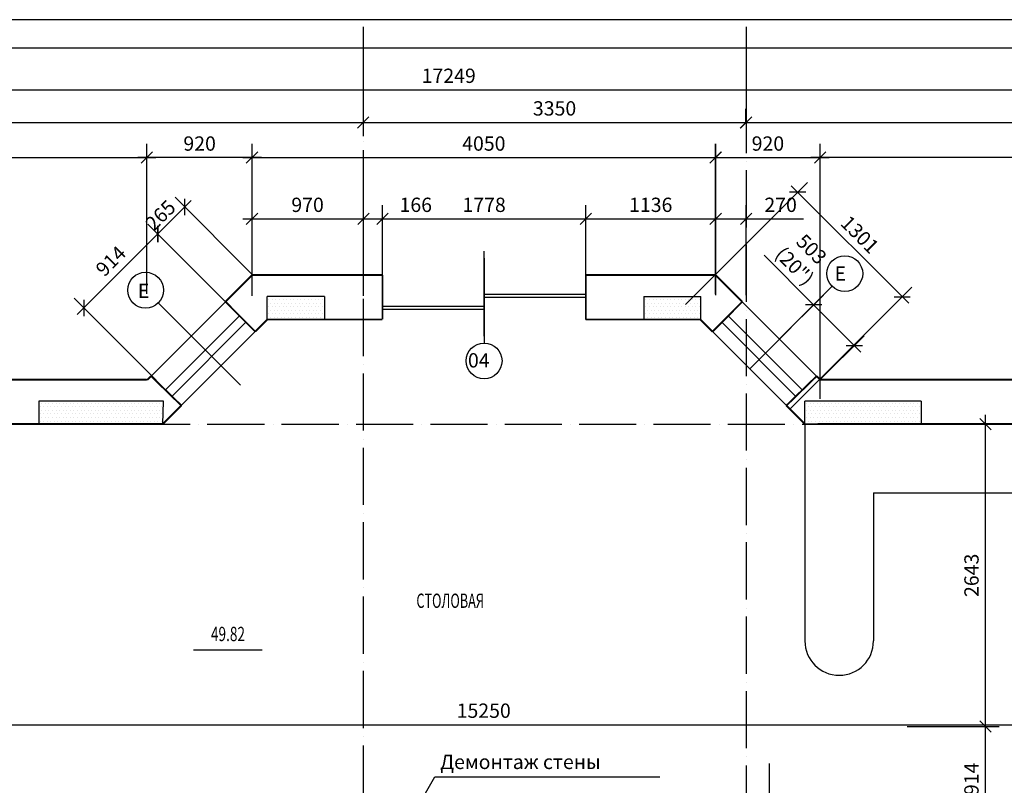
# Model space of a CAD drawing. Extents: x 32043 to 136976, y -15857 to 24382.
# Drawn here: x 93329 to 101939, y 17692 to 24382 of the extents above; entities that cross this region are included whole.
import ezdxf
from ezdxf.enums import TextEntityAlignment as Align

# ---------------------------------------------------------------- set-up
doc = ezdxf.new("R2010")
doc.units = 0
doc.header["$LTSCALE"] = 50
doc.header["$MEASUREMENT"] = 0
doc.header["$PDMODE"] = 35
doc.header["$PDSIZE"] = 251.866741
doc.linetypes.add('DDL', pattern=[13, 10, -1.5, 0, -1.5])
doc.layers.get('0').update_dxf_attribs({"linetype": 'CONTINUOUS'})
doc.layers.get('DEFPOINTS').update_dxf_attribs({"color": 15, "linetype": 'CONTINUOUS'})
for name, color, linetype in [('ANNIK', 7, 'CONTINUOUS'), ('FN', 7, 'CONTINUOUS'), ('HELP', 1, 'CONTINUOUS'), ('MARKIR', 1, 'CONTINUOUS'), ('OBOR', 10, 'CONTINUOUS'), ('OK', 5, 'CONTINUOUS'), ('OSI', 1, 'CONTINUOUS'), ('RAZM', 1, 'CONTINUOUS'), ('TEXT', 15, 'CONTINUOUS'), ('W1', 7, 'CONTINUOUS'), ('W1Z', 7, 'CONTINUOUS'), ('W2', 13, 'CONTINUOUS')]:
    doc.layers.add(name, color=color, linetype=linetype)
doc.styles.add('ROMAND', font='russ.shx', dxfattribs={"width": 0.7, "height": 125})
doc.styles.add('RUSS', font='RUSWIN.SHX', dxfattribs={"width": 0.65, "height": 125})
doc.styles.get("Standard").update_dxf_attribs({"font": 'txt', "width": 0.9})
doc.styles.add('STYLE1', font='RUSWIN.SHX', dxfattribs={"height": 125})
doc.dimstyles.get("Standard").update_dxf_attribs({"dimtxt": 125, "dimasz": 100, "dimexe": 120, "dimexo": 1, "dimgap": 60, "dimtad": 1, "dimdec": 0, "dimzin": 0, "dimdsep": 46, "dimtxsty": 'Standard', "dimblk1": 'OBLIQUE', "dimblk2": 'OBLIQUE', "dimsah": 1, "dimcen": 100, "dimdle": 80, "dimadec": 0, "dimazin": 0, "dimtfac": 1, "dimtdec": 4, "dimtofl": 0, "dimtmove": 0, "dimatfit": 3, "dimldrblk": 'OBLIQUE', "dimfxl": 0, "dimtolj": 1, "dimtzin": 0, "dimarcsym": 0})
pattern_1 = [(0, (54475.412, 0), (15.625, 31.25), [0, -31.25])]

# ---------------------------------------------------------------- blocks, each defined once
blk = doc.blocks.new('_OBLIQUE')
at = {"color": 0, "linetype": 'ByBlock'}
blk.add_line((-0.5, -0.5), (0.5, 0.5), dxfattribs=at)
blk = doc.blocks.new('*D722')
at = {"color": 0, "linetype": 'ByBlock'}
for p, q in [((63438.1, 21070.4), (63438.1, 23297.1)), ((68513.7, 21988.8), (68513.7, 23297.1)), ((63358.1, 23177.1), (68593.7, 23177.1))]:
    blk.add_line(p, q, dxfattribs=at)
at = {"layer": 'DEFPOINTS', "color": 0, "linetype": 'ByBlock'}
for p in [(68513.7, 23177.1), (68513.7, 21987.8), (63438.1, 21069.4)]:
    blk.add_point(p, dxfattribs=at)
at = {"color": 0, "linetype": 'ByBlock', "xscale": 100, "yscale": 100, "zscale": 100, "rotation": 180}
blk.add_blockref('_OBLIQUE', (63438.1, 23177.1), dxfattribs=at)
at = {"color": 0, "linetype": 'ByBlock', "xscale": 100, "yscale": 100, "zscale": 100}
blk.add_blockref('_OBLIQUE', (68513.7, 23177.1), dxfattribs=at)
at = {"color": 0, "linetype": 'ByBlock', "insert": (65975.9, 23299.6), "char_height": 125, "attachment_point": 5}
blk.add_mtext('\\A1;5076', dxfattribs=at)
blk = doc.blocks.new('*D719')
at = {"color": 0, "linetype": 'ByBlock'}
for p, q in [((73223.7, 21893.5), (74290, 22959.7)), ((74148.5, 22931.4), (75175.7, 21904.3)), ((74137.7, 20979.5), (75204, 22045.7))]:
    blk.add_line(p, q, dxfattribs=at)
at = {"layer": 'DEFPOINTS', "color": 0, "linetype": 'ByBlock'}
for p in [(75119.1, 21960.9), (73223, 21892.8), (74137, 20978.8)]:
    blk.add_point(p, dxfattribs=at)
at = {"color": 0, "linetype": 'ByBlock', "xscale": 100, "yscale": 100, "zscale": 100}
for p, rotation in [((74205.1, 22874.9), 135.0000000000009), ((75119.1, 21960.9), 315.0000000000009)]:
    blk.add_blockref('_OBLIQUE', p, dxfattribs=dict(at, rotation=rotation))
at = {"color": 0, "linetype": 'ByBlock', "insert": (74748.7, 22504.5), "char_height": 125, "attachment_point": 5, "rotation": 315}
blk.add_mtext('\\A1;1301', dxfattribs=at)
blk = doc.blocks.new('*D716')
at = {"color": 0, "linetype": 'ByBlock'}
for p, q in [((74401.4, 21069.7), (74401.4, 23297.1)), ((79476.1, 21070.4), (79476.1, 23297.1)), ((79556.1, 23177.1), (74321.4, 23177.1))]:
    blk.add_line(p, q, dxfattribs=at)
at = {"layer": 'DEFPOINTS', "color": 0, "linetype": 'ByBlock'}
for p in [(74401.4, 23177.1), (74401.4, 21068.7), (79476.1, 21069.4)]:
    blk.add_point(p, dxfattribs=at)
at = {"color": 0, "linetype": 'ByBlock', "xscale": 100, "yscale": 100, "zscale": 100, "rotation": 180}
blk.add_blockref('_OBLIQUE', (74401.4, 23177.1), dxfattribs=at)
at = {"color": 0, "linetype": 'ByBlock', "xscale": 100, "yscale": 100, "zscale": 100}
blk.add_blockref('_OBLIQUE', (79476.1, 23177.1), dxfattribs=at)
at = {"color": 0, "linetype": 'ByBlock', "insert": (76938.8, 23299.6), "char_height": 125, "attachment_point": 5}
blk.add_mtext('\\A1;5068', dxfattribs=at)
blk = doc.blocks.new('*D715')
at = {"color": 0, "linetype": 'ByBlock'}
for p, q in [((63831.1, 19915.9), (63831.1, 18101.5)), ((79088.1, 19915.9), (79088.1, 18101.5)), ((63751.1, 18221.5), (79168.1, 18221.5))]:
    blk.add_line(p, q, dxfattribs=at)
at = {"layer": 'DEFPOINTS', "color": 0, "linetype": 'ByBlock'}
for p in [(63831.1, 19916.9), (79088.1, 19916.9), (79088.1, 18221.5)]:
    blk.add_point(p, dxfattribs=at)
at = {"color": 0, "linetype": 'ByBlock', "xscale": 100, "yscale": 100, "zscale": 100, "rotation": 180}
blk.add_blockref('_OBLIQUE', (63831.1, 18221.5), dxfattribs=at)
at = {"color": 0, "linetype": 'ByBlock', "xscale": 100, "yscale": 100, "zscale": 100}
blk.add_blockref('_OBLIQUE', (79088.1, 18221.5), dxfattribs=at)
at = {"color": 0, "linetype": 'ByBlock', "insert": (71459.6, 18344), "char_height": 125, "attachment_point": 5}
blk.add_mtext('\\A1;15250', dxfattribs=at)
blk = doc.blocks.new('*D762')
at = {"color": 0, "linetype": 'ByBlock'}
for p, q in [((75847.4, 17211.3), (75847.4, 18285.3)), ((75163.1, 18205.3), (75967.4, 18205.3))]:
    blk.add_line(p, q, dxfattribs=at)
at = {"layer": 'DEFPOINTS', "color": 0, "linetype": 'ByBlock'}
for p in [(75162.1, 18205.3), (75847.4, 18205.3), (75161.1, 17291.3)]:
    blk.add_point(p, dxfattribs=at)
at = {"color": 0, "linetype": 'ByBlock', "xscale": 100, "yscale": 100, "zscale": 100}
for p, rotation in [((75847.4, 18205.3), 90), ((75847.4, 17291.3), 270)]:
    blk.add_blockref('_OBLIQUE', p, dxfattribs=dict(at, rotation=rotation))
at = {"color": 0, "linetype": 'ByBlock', "insert": (75724.9, 17748.3), "char_height": 125, "attachment_point": 5, "rotation": 90}
blk.add_mtext('\\A1;914', dxfattribs=at)
blk = doc.blocks.new('*D755')
at = {"color": 0, "linetype": 'ByBlock'}
for p, q in [((75847.4, 18125.3), (75847.4, 20928.3)), ((75162.1, 20848.3), (75967.4, 20848.3)), ((75162.1, 18205.3), (75967.4, 18205.3))]:
    blk.add_line(p, q, dxfattribs=at)
at = {"layer": 'DEFPOINTS', "color": 0, "linetype": 'ByBlock'}
for p in [(75161.1, 20848.3), (75847.4, 20848.3), (75161.1, 18205.3)]:
    blk.add_point(p, dxfattribs=at)
at = {"color": 0, "linetype": 'ByBlock', "xscale": 100, "yscale": 100, "zscale": 100}
for p, rotation in [((75847.4, 20848.3), 90), ((75847.4, 18205.3), 270)]:
    blk.add_blockref('_OBLIQUE', p, dxfattribs=dict(at, rotation=rotation))
at = {"color": 0, "linetype": 'ByBlock', "insert": (75724.9, 19526.8), "char_height": 125, "attachment_point": 5, "rotation": 90}
blk.add_mtext('\\A1;2643', dxfattribs=at)
blk = doc.blocks.new('*D750')
at = {"color": 0, "linetype": 'ByBlock'}
for p, q in [((73753.1, 23485.3), (73753.1, 23604.3)), ((70325.1, 23484.3), (73833.1, 23484.3))]:
    blk.add_line(p, q, dxfattribs=at)
at = {"layer": 'DEFPOINTS', "color": 0, "linetype": 'ByBlock'}
for p in [(70405.1, 23484.3), (73753.1, 23484.3), (73753.1, 23484.3)]:
    blk.add_point(p, dxfattribs=at)
at = {"color": 0, "linetype": 'ByBlock', "xscale": 100, "yscale": 100, "zscale": 100, "rotation": 180}
blk.add_blockref('_OBLIQUE', (70405.1, 23484.3), dxfattribs=at)
at = {"color": 0, "linetype": 'ByBlock', "xscale": 100, "yscale": 100, "zscale": 100}
blk.add_blockref('_OBLIQUE', (73753.1, 23484.3), dxfattribs=at)
at = {"color": 0, "linetype": 'ByBlock', "insert": (72079.1, 23606.8), "char_height": 125, "attachment_point": 5}
blk.add_mtext('\\A1;3350', dxfattribs=at)
blk = doc.blocks.new('*D749')
at = {"color": 0, "linetype": 'ByBlock'}
for p, q in [((72352.1, 21971.3), (72352.1, 22761.7)), ((73488.1, 21976.3), (73488.1, 22761.7)), ((72272.1, 22641.7), (73568.1, 22641.7))]:
    blk.add_line(p, q, dxfattribs=at)
at = {"layer": 'DEFPOINTS', "color": 0, "linetype": 'ByBlock'}
for p in [(73488.1, 22641.7), (72352.1, 21970.3), (73488.1, 21975.3)]:
    blk.add_point(p, dxfattribs=at)
at = {"color": 0, "linetype": 'ByBlock', "xscale": 100, "yscale": 100, "zscale": 100, "rotation": 180}
blk.add_blockref('_OBLIQUE', (72352.1, 22641.7), dxfattribs=at)
at = {"color": 0, "linetype": 'ByBlock', "xscale": 100, "yscale": 100, "zscale": 100}
blk.add_blockref('_OBLIQUE', (73488.1, 22641.7), dxfattribs=at)
at = {"color": 0, "linetype": 'ByBlock', "insert": (72920.1, 22764.2), "char_height": 125, "attachment_point": 5}
blk.add_mtext('\\A1;1136', dxfattribs=at)
blk = doc.blocks.new('*D746')
at = {"color": 0, "linetype": 'ByBlock'}
for p, q in [((69433.7, 21984.4), (69433.7, 23297.1)), ((73487.4, 21983.7), (73487.4, 23297.1)), ((69353.7, 23177.1), (73567.4, 23177.1))]:
    blk.add_line(p, q, dxfattribs=at)
at = {"layer": 'DEFPOINTS', "color": 0, "linetype": 'ByBlock'}
for p in [(73487.4, 23177.1), (69433.7, 21983.4), (73487.4, 21982.7)]:
    blk.add_point(p, dxfattribs=at)
at = {"color": 0, "linetype": 'ByBlock', "xscale": 100, "yscale": 100, "zscale": 100, "rotation": 180}
blk.add_blockref('_OBLIQUE', (69433.7, 23177.1), dxfattribs=at)
at = {"color": 0, "linetype": 'ByBlock', "xscale": 100, "yscale": 100, "zscale": 100}
blk.add_blockref('_OBLIQUE', (73487.4, 23177.1), dxfattribs=at)
at = {"color": 0, "linetype": 'ByBlock', "insert": (71460.6, 23299.6), "char_height": 125, "attachment_point": 5}
blk.add_mtext('\\A1;4050', dxfattribs=at)
blk = doc.blocks.new('*D717')
at = {"color": 0, "linetype": 'ByBlock'}
for p, q in [((62832.1, 23997.2), (62832.1, 23649.2)), ((79475.1, 23997.2), (79475.1, 23649.2)), ((62752.1, 23769.2), (79555.1, 23769.2))]:
    blk.add_line(p, q, dxfattribs=at)
at = {"layer": 'DEFPOINTS', "color": 0, "linetype": 'ByBlock'}
for p in [(62832.1, 23998.2), (79475.1, 23998.2), (79475.1, 23769.2)]:
    blk.add_point(p, dxfattribs=at)
at = {"color": 0, "linetype": 'ByBlock', "xscale": 100, "yscale": 100, "zscale": 100, "rotation": 180}
blk.add_blockref('_OBLIQUE', (62832.1, 23769.2), dxfattribs=at)
at = {"color": 0, "linetype": 'ByBlock', "xscale": 100, "yscale": 100, "zscale": 100}
blk.add_blockref('_OBLIQUE', (79475.1, 23769.2), dxfattribs=at)
at = {"color": 0, "linetype": 'ByBlock', "insert": (71153.6, 23891.7), "char_height": 125, "attachment_point": 5}
blk.add_mtext('\\A1;17249', dxfattribs=at)
blk = doc.blocks.new('*D721')
at = {"color": 0, "linetype": 'ByBlock'}
for p, q in [((63830.1, 24320.5), (63830.1, 23364.3)), ((70405.1, 24320.5), (70405.1, 23364.3)), ((63750.1, 23484.3), (70485.1, 23484.3))]:
    blk.add_line(p, q, dxfattribs=at)
at = {"layer": 'DEFPOINTS', "color": 0, "linetype": 'ByBlock'}
for p in [(63830.1, 24321.5), (70405.1, 24321.5), (70405.1, 23484.3)]:
    blk.add_point(p, dxfattribs=at)
at = {"color": 0, "linetype": 'ByBlock', "xscale": 100, "yscale": 100, "zscale": 100, "rotation": 180}
blk.add_blockref('_OBLIQUE', (63830.1, 23484.3), dxfattribs=at)
at = {"color": 0, "linetype": 'ByBlock', "xscale": 100, "yscale": 100, "zscale": 100}
blk.add_blockref('_OBLIQUE', (70405.1, 23484.3), dxfattribs=at)
at = {"color": 0, "linetype": 'ByBlock', "insert": (67117.6, 23606.8), "char_height": 125, "attachment_point": 5}
blk.add_mtext('\\A1;6575', dxfattribs=at)
blk = doc.blocks.new('*D748')
at = {"color": 0, "linetype": 'ByBlock'}
for p, q in [((69437.8, 22153.1), (68760.1, 22830.8)), ((68552.2, 22453.2), (68901.5, 22802.5))]:
    blk.add_line(p, q, dxfattribs=at)
at = {"layer": 'DEFPOINTS', "color": 0, "linetype": 'ByBlock'}
for p in [(68845, 22745.9), (69438.5, 22152.3), (69242.3, 21876.1)]:
    blk.add_point(p, dxfattribs=at)
at = {"color": 0, "linetype": 'ByBlock', "xscale": 100, "yscale": 100, "zscale": 100}
for p, rotation in [((68845, 22745.9), 44.99999999999964), ((68608.7, 22509.7), 224.9999999999996)]:
    blk.add_blockref('_OBLIQUE', p, dxfattribs=dict(at, rotation=rotation))
at = {"color": 0, "linetype": 'ByBlock', "insert": (68633, 22673), "char_height": 125, "attachment_point": 5, "rotation": 45}
blk.add_mtext('\\A1;265', dxfattribs=at)
blk = doc.blocks.new('*D747')
at = {"color": 0, "linetype": 'ByBlock'}
for p, q in [((67905.9, 21806.9), (68665.3, 22566.3)), ((69241.6, 21876.8), (68523.9, 22594.6)), ((68595.3, 21230.6), (67877.6, 21948.3))]:
    blk.add_line(p, q, dxfattribs=at)
at = {"layer": 'DEFPOINTS', "color": 0, "linetype": 'ByBlock'}
for p in [(68608.7, 22509.7), (69242.3, 21876.1), (68596, 21229.8)]:
    blk.add_point(p, dxfattribs=at)
at = {"color": 0, "linetype": 'ByBlock', "xscale": 100, "yscale": 100, "zscale": 100}
for p, rotation in [((68608.7, 22509.7), 44.99999999999969), ((67962.4, 21863.4), 224.9999999999997)]:
    blk.add_blockref('_OBLIQUE', p, dxfattribs=dict(at, rotation=rotation))
at = {"color": 0, "linetype": 'ByBlock', "insert": (68199, 22273.2), "char_height": 125, "attachment_point": 5, "rotation": 45}
blk.add_mtext('\\A1;914', dxfattribs=at)
blk = doc.blocks.new('*D752')
at = {"color": 0, "linetype": 'ByBlock'}
for p, q in [((70408.1, 21970.3), (70408.1, 22761.7)), ((70574.1, 21970.3), (70574.1, 22761.7)), ((70328.1, 22641.7), (70574.1, 22641.7)), ((70574.1, 22641.7), (71056.6, 22641.7))]:
    blk.add_line(p, q, dxfattribs=at)
at = {"layer": 'DEFPOINTS', "color": 0, "linetype": 'ByBlock'}
for p in [(70574.1, 22641.7), (70408.1, 21969.3), (70574.1, 21969.3)]:
    blk.add_point(p, dxfattribs=at)
at = {"color": 0, "linetype": 'ByBlock', "xscale": 100, "yscale": 100, "zscale": 100, "rotation": 180}
blk.add_blockref('_OBLIQUE', (70408.1, 22641.7), dxfattribs=at)
at = {"color": 0, "linetype": 'ByBlock', "xscale": 100, "yscale": 100, "zscale": 100}
blk.add_blockref('_OBLIQUE', (70574.1, 22641.7), dxfattribs=at)
at = {"color": 0, "linetype": 'ByBlock', "insert": (70865.4, 22764.2), "char_height": 125, "attachment_point": 5}
blk.add_mtext('\\A1;166', dxfattribs=at)
blk = doc.blocks.new('*D751')
at = {"color": 0, "linetype": 'ByBlock'}
for p, q in [((70574.1, 21972.3), (70574.1, 22761.7)), ((72352.1, 21970.3), (72352.1, 22761.7)), ((70494.1, 22641.7), (72432.1, 22641.7))]:
    blk.add_line(p, q, dxfattribs=at)
at = {"layer": 'DEFPOINTS', "color": 0, "linetype": 'ByBlock'}
for p in [(72352.1, 22641.7), (70574.1, 21971.3), (72352.1, 21969.3)]:
    blk.add_point(p, dxfattribs=at)
at = {"color": 0, "linetype": 'ByBlock', "xscale": 100, "yscale": 100, "zscale": 100, "rotation": 180}
blk.add_blockref('_OBLIQUE', (70574.1, 22641.7), dxfattribs=at)
at = {"color": 0, "linetype": 'ByBlock', "xscale": 100, "yscale": 100, "zscale": 100}
blk.add_blockref('_OBLIQUE', (72352.1, 22641.7), dxfattribs=at)
at = {"color": 0, "linetype": 'ByBlock', "insert": (71463.1, 22764.2), "char_height": 125, "attachment_point": 5}
blk.add_mtext('\\A1;1778', dxfattribs=at)
blk = doc.blocks.new('*D720')
at = {"color": 0, "linetype": 'ByBlock'}
for p, q in [((73755.1, 24320.5), (73755.1, 23364.3)), ((79085.1, 24320.5), (79085.1, 23364.3)), ((73675.1, 23484.3), (79165.1, 23484.3))]:
    blk.add_line(p, q, dxfattribs=at)
at = {"layer": 'DEFPOINTS', "color": 0, "linetype": 'ByBlock'}
for p in [(73755.1, 24321.5), (79085.1, 24321.5), (79085.1, 23484.3)]:
    blk.add_point(p, dxfattribs=at)
at = {"color": 0, "linetype": 'ByBlock', "xscale": 100, "yscale": 100, "zscale": 100, "rotation": 180}
blk.add_blockref('_OBLIQUE', (73755.1, 23484.3), dxfattribs=at)
at = {"color": 0, "linetype": 'ByBlock', "xscale": 100, "yscale": 100, "zscale": 100}
blk.add_blockref('_OBLIQUE', (79085.1, 23484.3), dxfattribs=at)
at = {"color": 0, "linetype": 'ByBlock', "insert": (76420.1, 23606.8), "char_height": 125, "attachment_point": 5}
blk.add_mtext('\\A1;5330', dxfattribs=at)
blk = doc.blocks.new('*D753')
at = {"color": 0, "linetype": 'ByBlock'}
for p, q in [((73488.1, 21988.4), (73488.1, 23297.1)), ((74401.4, 21988.4), (74401.4, 23297.1)), ((73408.1, 23177.1), (74481.4, 23177.1))]:
    blk.add_line(p, q, dxfattribs=at)
at = {"layer": 'DEFPOINTS', "color": 0, "linetype": 'ByBlock'}
for p in [(74401.4, 23177.1), (73488.1, 21987.4), (74401.4, 21987.4)]:
    blk.add_point(p, dxfattribs=at)
at = {"color": 0, "linetype": 'ByBlock', "xscale": 100, "yscale": 100, "zscale": 100, "rotation": 180}
blk.add_blockref('_OBLIQUE', (73488.1, 23177.1), dxfattribs=at)
at = {"color": 0, "linetype": 'ByBlock', "xscale": 100, "yscale": 100, "zscale": 100}
blk.add_blockref('_OBLIQUE', (74401.4, 23177.1), dxfattribs=at)
at = {"color": 0, "linetype": 'ByBlock', "insert": (73944.7, 23299.6), "char_height": 125, "attachment_point": 5}
blk.add_mtext('\\A1;920', dxfattribs=at)
blk = doc.blocks.new('*D754')
at = {"color": 0, "linetype": 'ByBlock'}
for p, q in [((73488.1, 21975.3), (73488.1, 22761.7)), ((73755.1, 21975.3), (73755.1, 22761.7)), ((73408.1, 22641.7), (73755.1, 22641.7)), ((73755.1, 22641.7), (74256.4, 22641.7))]:
    blk.add_line(p, q, dxfattribs=at)
at = {"layer": 'DEFPOINTS', "color": 0, "linetype": 'ByBlock'}
for p in [(73755.1, 22641.7), (73488.1, 21974.3), (73755.1, 21974.3)]:
    blk.add_point(p, dxfattribs=at)
at = {"color": 0, "linetype": 'ByBlock', "xscale": 100, "yscale": 100, "zscale": 100, "rotation": 180}
blk.add_blockref('_OBLIQUE', (73488.1, 22641.7), dxfattribs=at)
at = {"color": 0, "linetype": 'ByBlock', "xscale": 100, "yscale": 100, "zscale": 100}
blk.add_blockref('_OBLIQUE', (73755.1, 22641.7), dxfattribs=at)
at = {"color": 0, "linetype": 'ByBlock', "insert": (74055.8, 22764.2), "char_height": 125, "attachment_point": 5}
blk.add_mtext('\\A1;270', dxfattribs=at)
blk = doc.blocks.new('*D718')
at = {"color": 0, "linetype": 'ByBlock'}
for p, q in [((74344.7, 21890.3), (73910.7, 22324.2)), ((74047.2, 21592.7), (74429.6, 21975.1)), ((74756.9, 21478), (74344.7, 21890.3)), ((74402.8, 21237.1), (74785.2, 21619.5))]:
    blk.add_line(p, q, dxfattribs=at)
at = {"layer": 'DEFPOINTS', "color": 0, "linetype": 'ByBlock'}
for p in [(74344.7, 21890.3), (74046.5, 21592), (74402.1, 21236.3)]:
    blk.add_point(p, dxfattribs=at)
at = {"color": 0, "linetype": 'ByBlock', "xscale": 100, "yscale": 100, "zscale": 100}
for p, rotation in [((74344.7, 21890.3), 135.0000000000015), ((74700.4, 21534.6), 315.0000000000015)]:
    blk.add_blockref('_OBLIQUE', p, dxfattribs=dict(at, rotation=rotation))
at = {"color": 0, "linetype": 'ByBlock', "insert": (74252.6, 22302.9), "char_height": 125, "attachment_point": 5, "rotation": 315}
blk.add_mtext('\\A1;503\\P(20")', dxfattribs=at)
blk = doc.blocks.new('RAMKA')
for p, q in [((25926.9, 20119.4), (0, 20119.4)), ((25676.9, 19869.4), (1000, 19869.4))]:
    blk.add_line(p, q)

msp = doc.modelspace()

# ---------------------------------------------------------------- hatches: boundary and pattern name
at = {"layer": 'ANNIK'}
h = msp.add_hatch(dxfattribs=at)
h.set_pattern_fill('DOTS', color=1, scale=500, style=0)
h.set_pattern_definition(pattern_1)
h.paths.add_polyline_path([(95994.1, 21762.3), (95994.1, 21962.4), (95493.8, 21962.4), (95493.8, 21762.3)])
h = msp.add_hatch(dxfattribs=at)
h.set_pattern_fill('DOTS', color=1, scale=500, style=0)
h.set_pattern_definition([(180, (140304.63, -8e-10), (-15.625, 31.25), [0, -31.25])])
h.paths.add_polyline_path([(98785.9, 21962.4), (99286.2, 21962.4), (99286.2, 21762.3), (98785.9, 21762.3)])
h = msp.add_hatch(dxfattribs=at)
h.set_pattern_fill('DOTS', color=1, scale=500, style=0)
h.set_pattern_definition(pattern_1)
h.paths.add_polyline_path([(94586.3, 21048.2), (93497, 21047.3), (93497, 20848.3), (94579.8, 20848.3)])
h = msp.add_hatch(dxfattribs=at)
h.set_pattern_fill('DOTS', color=1, scale=500, style=0)
h.set_pattern_definition(pattern_1)
h.paths.add_polyline_path([(100195.3, 21047.3), (100195.3, 20848.3), (100199.2, 20848.3), (100709, 20849.8), (100709, 20849.8), (100738.1, 20849.9), (100736.6, 20848.3), (100936, 20848.3), (101015, 20848.3), (101015, 21047.3)])
h.paths.add_polyline_path([(101015, 20848.3), (101213, 20848.3), (101213, 21047.3), (101015, 21047.3)])

# ---------------------------------------------------------------- linework, layer by layer
at = {"layer": 'ANNIK', "color": 1}
for p, q in [((95994.1, 21962.4), (95493.8, 21962.4)), ((95493.8, 21762.3), (95493.8, 21962.4)), ((95994.1, 21962.4), (95994.1, 21762.3)), ((98785.9, 21962.4), (99286.2, 21962.4)), ((98785.9, 21962.4), (98785.9, 21762.3)), ((99286.2, 21762.3), (99286.2, 21962.4)), ((94743.1, 21010.6), (94602.4, 21151.4)), ((94586.3, 21048.2), (93497, 21047.3)), ((93497, 21047.3), (93497, 20848.3)), ((94580.8, 20848.3), (94743.1, 21010.6)), ((101213, 21047.3), (100195.3, 21047.3)), ((100195.3, 20848.3), (100195.3, 21047.3)), ((101213, 21047.3), (101213, 20848.3)), ((94580.8, 20848.3), (94671.6, 20939.1)), ((93497, 20848.3), (94580.8, 20848.3)), ((93497, 20848.3), (94580.8, 20848.3)), ((94580.8, 20848.3), (94580.8, 20848.3)), ((101213, 20848.3), (100199.2, 20848.3)), ((101213, 20848.3), (100199.2, 20848.3)), ((100199.2, 20848.3), (100199.2, 20848.3)), ((99885, 17460.1), (99885, 17882.5))]:
    msp.add_line(p, q, dxfattribs=at)
at = {"layer": 'ANNIK'}
for p, q in [((93921, 20849.3), (94071, 20848.3)), ((100859, 20849.3), (100709, 20848.3))]:
    msp.add_line(p, q, dxfattribs=at)
at = {"layer": 'ANNIK', "color": 1}
msp.add_lwpolyline([(94586.3, 21048.2), (93497, 21047.3), (93497, 20848.3), (94579.8, 20848.3), (94586.3, 21048.2)], dxfattribs=at)
at = {"layer": 'DEFPOINTS', "color": 0, "linetype": 'ByBlock'}
msp.add_point((94899.6, 21548.6), dxfattribs=at)
at = {"layer": 'FN', "linetype": 'Continuous'}
msp.add_line((100795, 20248.3), (104415, 20248.3), dxfattribs=at)
at = {"layer": 'MARKIR'}
for p, q in [((97390, 21615.8), (97390, 22358)), ((97390, 22298.9), (97390, 21556.7)), ((99715.1, 21333.8), (100433.5, 22052.1))]:
    msp.add_line(p, q, dxfattribs=at)
at = {"layer": 'MARKIR', "color": 1}
msp.add_line((95258.7, 21189.4), (94540.4, 21907.7), dxfattribs=at)
at = {"layer": 'MARKIR', "color": 1, "linetype": 'ByBlock'}
msp.add_line((94898.1, 21550), (94641.9, 21806.3), dxfattribs=at)
at = {"layer": 'MARKIR'}
for centre in [(100544.1, 22162.8), (94429.8, 22018.4), (97390, 21400.2)]:
    msp.add_circle(centre, 156.5, dxfattribs=at)
at = {"layer": 'OK', "linetype": 'Continuous'}
for p, q in [((98279, 21762.3), (98279, 22072.3)), ((97385.7, 21983.1), (98274.7, 21983.1)), ((97390, 21957.3), (98279, 21957.3)), ((96501, 21877.3), (97390, 21877.3)), ((96501, 21851.6), (97390, 21851.6))]:
    msp.add_line(p, q, dxfattribs=at)
at = {"layer": 'OK'}
for p, q in [((95124.8, 21913.1), (94478.5, 21266.8)), ((95388.4, 21656.9), (95169.2, 21876.1)), ((95388.4, 21656.9), (95169.2, 21876.1)), ((99386.5, 21656.2), (99605.7, 21875.4)), ((99386.5, 21656.2), (99605.7, 21875.4)), ((99650.1, 21912.4), (100296.4, 21266.1)), ((94604.2, 21148.5), (95250.5, 21794.8)), ((94604.2, 21148.5), (95250.5, 21794.8)), ((100170.6, 21147.8), (99524.3, 21794.1)), ((100170.6, 21147.8), (99524.3, 21794.1)), ((94660.8, 21092), (95307.1, 21738.3)), ((94660.8, 21092), (95307.1, 21738.3)), ((100114.1, 21091.3), (99467.8, 21737.5)), ((100114.1, 21091.3), (99467.8, 21737.5)), ((94742.1, 21010.6), (95388.4, 21656.9)), ((94742.1, 21010.6), (95388.4, 21656.9)), ((100032.8, 21009.9), (99386.5, 21656.2)), ((94522.9, 21229.8), (94742.1, 21010.6)), ((94522.9, 21229.8), (94742.1, 21010.6)), ((100252, 21229.1), (100032.8, 21009.9)), ((100252, 21229.1), (100032.8, 21009.9))]:
    msp.add_line(p, q, dxfattribs=at)
at = {"layer": 'OSI', "linetype": 'DDL'}
for p, q in [((96334.7, 5189.1), (96334.7, 24131.7)), ((99682, 23716.4), (99682, 16702.3)), ((86518.2, 20848.3), (100665, 20848.3)), ((100741, 20848.3), (108364.2, 20848.3))]:
    msp.add_line(p, q, dxfattribs=at)
at = {"layer": 'RAZM', "color": 1, "linetype": 'ByBlock'}
for p, q in [((94440.6, 21987.8), (94440.6, 23297.1)), ((95444, 23177.1), (94360.6, 23177.1)), ((95360.6, 21970.3), (95360.6, 22761.7)), ((95280.6, 22641.7), (96412, 22641.7))]:
    msp.add_line(p, q, dxfattribs=at)
at = {"layer": 'TEXT', "color": 5}
msp.add_line((95450.1, 18873), (94850.1, 18873), dxfattribs=at)
at = {"layer": 'W1'}
for p, q in [((96364, 22150.3), (95365.4, 22150.3)), ((96364, 22150.3), (95365.4, 22150.3)), ((95388.4, 21656.9), (95169.2, 21876.1)), ((95388.4, 21656.9), (95169.2, 21876.1)), ((99386.5, 21656.2), (99605.7, 21875.4)), ((99386.5, 21656.2), (99605.7, 21875.4)), ((95388.4, 21656.9), (95493.8, 21762.3)), ((95388.4, 21656.9), (95493.8, 21762.3)), ((96364, 21762.3), (95493.8, 21762.3)), ((96364, 21762.3), (95493.8, 21762.3)), ((99386.5, 21656.2), (99281, 21761.6)), ((99386.5, 21656.2), (99281, 21761.6)), ((94451.4, 21236.3), (92684, 21236.3)), ((102273.6, 21236.3), (100868, 21236.3)), ((94579.8, 20848.3), (94742.1, 21010.6)), ((94579.8, 20848.3), (94742.1, 21010.6)), ((94580.8, 20848.3), (94743.1, 21010.6)), ((94580.8, 20848.3), (94743.1, 21010.6)), ((100195, 20847.6), (100032.8, 21009.9)), ((100195, 20847.6), (100032.8, 21009.9)), ((94579.8, 20848.3), (92684, 20848.3)), ((94579.8, 20848.3), (93868.4, 20850.3)), ((93921, 20850.2), (93869.4, 20850.3)), ((94580.8, 20848.3), (94071, 20849.8)), ((94580.8, 20848.3), (94071, 20848.6)), ((100199.2, 20848.3), (100709, 20849.8)), ((100199.2, 20848.3), (100709, 20848.6)), ((100200.2, 20848.3), (100911.6, 20850.3)), ((100506, 20848.3), (100306.6, 20848.3)), ((100507, 20848.3), (100307.6, 20848.3)), ((100936, 20848.3), (100560.6, 20848.3)), ((100937, 20848.3), (100561.6, 20848.3)), ((102160.7, 20848.3), (100834, 20848.3)), ((100859, 20850.2), (100910.6, 20850.3)), ((102273.6, 20848.3), (101088, 20848.3)), ((96958.7, 17767), (98925.5, 17767))]:
    msp.add_line(p, q, dxfattribs=at)
at = {"layer": 'W1', "linetype": 'Continuous'}
for p, q in [((98279, 22150.3), (98279, 21762.3)), ((100195, 20847.6), (100195, 18952.9)), ((100795, 20248.3), (100795, 18952.9))]:
    msp.add_line(p, q, dxfattribs=at)
at = {"layer": 'W1', "const_width": 16}
for points in [[(95127.8, 21917.6), (95360.6, 22150.3)], [(95128.8, 21917.6), (95361.6, 22150.3)], [(99647.1, 21916.8), (99414.3, 22149.6)], [(94446.6, 21236.3), (94477.8, 21267.5)], [(100328.3, 21235.6), (100297.1, 21266.8)], [(92684, 20848.3), (94579.8, 20848.3)], [(94071, 20848.6), (94580.8, 20848.3)]]:
    msp.add_lwpolyline(points, dxfattribs=at)
at = {"layer": 'W1', "linetype": 'Continuous'}
msp.add_arc((100495, 18952.9), 300, 180, 0, dxfattribs=at)
at = {"layer": 'W1Z', "color": 1}
msp.add_line((95915.1, 21762.3), (95493.8, 21762.3), dxfattribs=at)
at = {"layer": 'W1Z', "const_width": 16}
for points in [[(96501, 22150.3), (95360.6, 22150.3)], [(96501, 22150.3), (95365.4, 22150.3)], [(96501, 22150.3), (96501, 21762.3)], [(99415, 22150.3), (98279, 22150.3)], [(98279, 22150.3), (98279, 21762.3)], [(95388.4, 21656.9), (95127.8, 21917.6)], [(95388.4, 21656.9), (95169.2, 21876.1)], [(99386.5, 21656.2), (99647.1, 21916.8)], [(99386.5, 21656.2), (99605.7, 21875.4)], [(95388.4, 21656.9), (95493.8, 21762.3)], [(95388.4, 21656.9), (95493.8, 21762.3)], [(96501, 21762.3), (95493.8, 21762.3)], [(96501, 21762.3), (95493.8, 21762.3)], [(99286.6, 21762.3), (98279, 21762.3)], [(99386.5, 21656.2), (99281, 21761.6)], [(99386.5, 21656.2), (99281, 21761.6)], [(94742.1, 21010.6), (94477.8, 21267.5)], [(100032.8, 21009.9), (100297.1, 21266.8)], [(94440.6, 21236.3), (92673.2, 21236.3)], [(102273.6, 21236.3), (100329, 21236.3)], [(94579.8, 20848.3), (94742.1, 21010.6)], [(94579.8, 20848.3), (94742.1, 21010.6)], [(94580.8, 20848.3), (94743.1, 21010.6)], [(94580.8, 20848.3), (94743.1, 21010.6)], [(100195, 20847.6), (100032.8, 21009.9)], [(100195, 20847.6), (100032.8, 21009.9)], [(102160.7, 20848.3), (100306.6, 20848.3)], [(102273.6, 20848.3), (101088, 20848.3)]]:
    msp.add_lwpolyline(points, dxfattribs=at)
at = {"layer": 'W2'}
msp.add_line((96293.3, 16602.3), (96958.7, 17767), dxfattribs=at)

# ---------------------------------------------------------------- block references
at = {"layer": 'RAZM', "color": 1, "linetype": 'ByBlock', "xscale": 100, "yscale": 100, "zscale": 100, "rotation": 180}
for p in [(94440.6, 23177.1), (95360.6, 22641.7)]:
    msp.add_blockref('_OBLIQUE', p, dxfattribs=at)
at = {"layer": 'W1'}
msp.add_blockref('RAMKA', (85122.1, 4262.3), dxfattribs=at)

# ---------------------------------------------------------------- texts
at = {"layer": 'OK', "style": 'RUSS', "width": 0.65}
msp.add_text('СТОЛОВАЯ', height=125, dxfattribs=at).set_placement((96797.8, 19242.1))
at = {"layer": 'RAZM', "style": 'STYLE1'}
for s, p in [('E', (100454.4, 22101.3)), ('E', (94362, 21950.2)), ('04', (97248.7, 21342.8))]:
    msp.add_text(s, height=125, dxfattribs=at).set_placement(p)
at = {"layer": 'RAZM', "color": 1, "linetype": 'ByBlock', "char_height": 125, "attachment_point": 5}
for s, insert in [('\\A1;920', (94902.3, 23299.6)), ('\\A1;970', (95846.3, 22764.2))]:
    msp.add_mtext(s, dxfattribs=dict(at, insert=insert))
at = {"layer": 'TEXT', "color": 5, "style": 'ROMAND', "width": 0.7}
msp.add_text('49.82', height=125, dxfattribs=at).set_placement((95150.1, 18998), align=Align.MIDDLE)
at = {"layer": 'W1', "style": 'STYLE1'}
msp.add_text('Демонтаж стены', height=125, dxfattribs=at).set_placement((97006, 17834))

# ---------------------------------------------------------------- dimensions: what is measured, and where the dimension line sits
at = {"layer": 'ANNIK', "color": 1}
dim = msp.add_linear_dim(base=(105015, 18221.5), p1=(89758, 19916.9), p2=(105015, 19916.9), text='15250', dimstyle='Standard', dxfattribs=at)
dim.commit()
dim.dimension.update_dxf_attribs({"geometry": '*D715', "text_midpoint": (97386.5, 18344), "insert": (25926.9, 0)})
at = {"layer": 'HELP'}
for base, p1, p2, picture, middle in [((96501, 22641.7), (96335, 21969.3), (96501, 21969.3), '*D752', (96792.3, 22764.2)), ((98279, 22641.7), (96501, 21971.3), (98279, 21969.3), '*D751', (97390, 22764.2))]:
    dim = msp.add_linear_dim(base=base, p1=p1, p2=p2, dimstyle='Standard', dxfattribs=at)
    dim.commit()
    dim.dimension.update_dxf_attribs({"geometry": picture, "text_midpoint": middle, "insert": (25926.9, 0)})
dim = msp.add_aligned_dim(p1=(100329, 21236.3), p2=(99973.3, 21592), distance=-421.8, text='<>\\P(20")', dimstyle='Standard', dxfattribs=at)
dim.commit()
dim.dimension.update_dxf_attribs({"geometry": '*D718', "text_midpoint": (100179.5, 22302.9), "insert": (25926.9, 0)})
at = {"layer": 'OBOR'}
dim = msp.add_aligned_dim(p1=(94522.9, 21229.8), p2=(95169.2, 21876.1), distance=896, dimstyle='Standard', dxfattribs=at)
dim.commit()
dim.dimension.update_dxf_attribs({"geometry": '*D747', "text_midpoint": (94125.9, 22273.2), "insert": (25926.9, 0)})
at = {"layer": 'RAZM'}
for base, p1, p2, picture, middle in [((96332, 23484.3), (89757, 24321.5), (96332, 24321.5), '*D721', (93044.5, 23606.8)), ((105012, 23484.3), (99682, 24321.5), (105012, 24321.5), '*D720', (102347, 23606.8)), ((94440.6, 23177.1), (89365, 21069.4), (94440.6, 21987.8), '*D722', (91902.8, 23299.6)), ((99415, 22641.7), (98279, 21970.3), (99415, 21975.3), '*D749', (98847, 22764.2))]:
    dim = msp.add_linear_dim(base=base, p1=p1, p2=p2, dimstyle='Standard', dxfattribs=at)
    dim.commit()
    dim.dimension.update_dxf_attribs({"geometry": picture, "text_midpoint": middle, "insert": (25926.9, 0)})
for base, p1, p2, text, picture, middle in [((105402, 23769.2), (88759, 23998.2), (105402, 23998.2), '17249', '*D717', (97080.5, 23891.7)), ((99414.3, 23177.1), (95360.6, 21983.4), (99414.3, 21982.7), '4050', '*D746', (97387.4, 23299.6)), ((100328.3, 23177.1), (99415, 21987.4), (100328.3, 21987.4), '920', '*D753', (99871.6, 23299.6)), ((100328.3, 23177.1), (105403, 21069.4), (100328.3, 21068.7), '5068', '*D716', (102865.6, 23299.6)), ((99682, 22641.7), (99415, 21974.3), (99682, 21974.3), '270', '*D754', (99982.6, 22764.2))]:
    dim = msp.add_linear_dim(base=base, p1=p1, p2=p2, text=text, dimstyle='Standard', dxfattribs=at)
    dim.commit()
    dim.dimension.update_dxf_attribs({"geometry": picture, "text_midpoint": middle, "insert": (25926.9, 0)})
dim = msp.add_linear_dim(base=(99680, 23484.3), p1=(96332, 23484.3), p2=(99680, 23484.3), text='3350', dimstyle='Standard', override={"dimse1": 1, "dimtmove": 1}, dxfattribs=at)
dim.commit()
dim.dimension.update_dxf_attribs({"geometry": '*D750', "text_midpoint": (98006, 23606.8), "insert": (25926.9, 0)})
dim = msp.add_aligned_dim(p1=(99149.9, 21892.8), p2=(100063.9, 20978.8), distance=1388.9, text='1301', dimstyle='Standard', dxfattribs=at)
dim.commit()
dim.dimension.update_dxf_attribs({"geometry": '*D719', "text_midpoint": (100675.6, 22504.5), "insert": (25926.9, 0)})
dim = msp.add_linear_dim(base=(94771.8, 22745.9), p1=(95169.2, 21876.1), p2=(95365.4, 22152.3), angle=45, text='265', dimstyle='Standard', override={"dimse1": 1, "dimtmove": 1}, dxfattribs=at)
dim.commit()
dim.dimension.update_dxf_attribs({"geometry": '*D748', "text_midpoint": (94559.9, 22673), "dimtype": 160, "insert": (25926.9, 0)})
dim = msp.add_linear_dim(base=(101774.3, 20848.3), p1=(101088, 18205.3), p2=(101088, 20848.3), angle=90, dimstyle='Standard', dxfattribs=at)
dim.commit()
dim.dimension.update_dxf_attribs({"geometry": '*D755', "text_midpoint": (101651.8, 19526.8), "insert": (25926.9, 0)})
dim = msp.add_linear_dim(base=(101774.3, 18205.3), p1=(101088, 17291.3), p2=(101089, 18205.3), angle=90, dimstyle='Standard', override={"dimse1": 1, "dimtmove": 1}, dxfattribs=at)
dim.commit()
dim.dimension.update_dxf_attribs({"geometry": '*D762', "text_midpoint": (101651.8, 17748.3), "insert": (25926.9, 0)})

doc.saveas('drawing.dxf')
